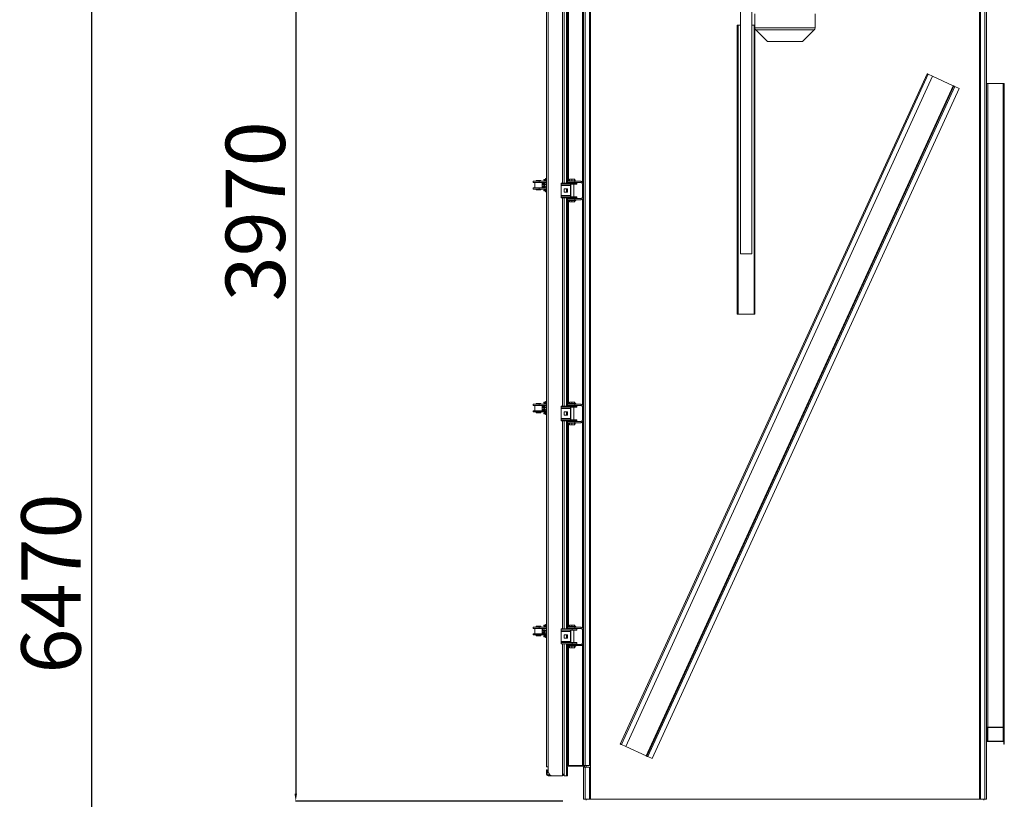
# Model space of a CAD drawing. Units: millimetres. Extents: x -67121 to -43993, y 88154 to 121262.
# Drawn here: x -62248 to -58934, y 103635 to 106257 of the extents above; entities that cross this region are included whole.
import ezdxf

# ---------------------------------------------------------------- set-up
doc = ezdxf.new("R2010")
doc.units = ezdxf.units.MM
doc.header["$PDSIZE"] = -1
doc.layers.add('текст', color=5, linetype='Continuous')
doc.dimstyles.new('ск', dxfattribs={"dimtxt": 200, "dimasz": 25, "dimexe": 1.25, "dimexo": 30, "dimgap": 10, "dimtad": 1, "dimdec": 0, "dimrnd": 10, "dimtxsty": 'Standard', "dimcen": 25, "dimadec": 0, "dimazin": 0, "dimtfac": 1, "dimtdec": 0, "dimtmove": 0, "dimatfit": 3, "dimfxl": 1, "dimarcsym": 0})

# ---------------------------------------------------------------- blocks, each defined once
blk = doc.blocks.new('*D21')
at = {"layer": 'Defpoints', "color": 0, "transparency": 16777216}
for p in [(-60256.2, 107596.5), (-62006.4, 101124.3), (-60446.4, 101124.3)]:
    blk.add_point(p, dxfattribs=at)
at = {"layer": 'текст', "color": 0, "lineweight": -2, "transparency": 16777216}
for p, q in [((-60286.2, 107596.5), (-62007.6, 107596.5)), ((-62006.4, 107571.5), (-62006.4, 101149.3)), ((-60476.4, 101124.3), (-62007.6, 101124.3))]:
    blk.add_line(p, q, dxfattribs=at)
at = {"layer": 'текст', "color": 0, "transparency": 16777216}
for points in [[(-62010.6, 107571.5), (-62002.2, 107571.5), (-62006.4, 107596.5)], [(-62010.6, 101149.3), (-62002.2, 101149.3), (-62006.4, 101124.3)]]:
    blk.add_solid(points, dxfattribs=at)
at = {"layer": 'текст', "color": 0, "transparency": 16777216, "insert": (-62116.4, 104360.4), "char_height": 200, "attachment_point": 5, "rotation": 90}
blk.add_mtext('6470', dxfattribs=at)
blk = doc.blocks.new('*D22')
at = {"layer": 'Defpoints', "color": 0, "transparency": 16777216}
for p in [(-60256.2, 107596.5), (-61318.7, 103628.5), (-60390.4, 103628.5)]:
    blk.add_point(p, dxfattribs=at)
at = {"layer": 'текст', "color": 0, "lineweight": -2, "transparency": 16777216}
for p, q in [((-60286.2, 107596.5), (-61320, 107596.5)), ((-61318.7, 107571.5), (-61318.7, 103653.5)), ((-60420.4, 103628.5), (-61320, 103628.5))]:
    blk.add_line(p, q, dxfattribs=at)
at = {"layer": 'текст', "color": 0, "transparency": 16777216}
for points in [[(-61322.9, 107571.5), (-61314.5, 107571.5), (-61318.7, 107596.5)], [(-61322.9, 103653.5), (-61314.5, 103653.5), (-61318.7, 103628.5)]]:
    blk.add_solid(points, dxfattribs=at)
at = {"layer": 'текст', "color": 0, "transparency": 16777216, "insert": (-61428.7, 105612.5), "char_height": 200, "attachment_point": 5, "rotation": 90}
blk.add_mtext('3970', dxfattribs=at)

msp = doc.modelspace()

# ---------------------------------------------------------------- linework, layer by layer
at = {"color": 7, "linetype": 'Continuous', "lineweight": 15}
for p, q in [((-60475.2, 106733.5), (-60475.2, 103743.5)), ((-60469.2, 106733.5), (-60469.2, 103743.5)), ((-60350.2, 103748.5), (-60350.2, 106728.5)), ((-60415.2, 105707.5), (-60415.2, 106407.5)), ((-60407.2, 105707.5), (-60407.2, 106407.5)), ((-60404.2, 105707.5), (-60404.2, 106407.5)), ((-60330.2, 103748.5), (-60330.2, 106308.5)), ((-59822.2, 105469.5), (-59822.2, 106308.5)), ((-59784.2, 105469.5), (-59784.2, 106308.5)), ((-59014.2, 103634.5), (-59014.2, 106308.5)), ((-58994.2, 106322.5), (-58994.2, 103634.5)), ((-60327.2, 103634.5), (-60327.2, 106292.5)), ((-59773.2, 106276.4), (-59773.2, 106229.7)), ((-59571.2, 106229.7), (-59571.2, 106276.4)), ((-59017.2, 103634.5), (-59017.2, 106292.5)), ((-59833.2, 106238.5), (-59833.2, 105266.9)), ((-59830.2, 106238.5), (-59833.2, 106238.5)), ((-59830.2, 105266.9), (-59830.2, 106238.5)), ((-59830.2, 106238.5), (-59822.2, 106238.5)), ((-59784.2, 106238.5), (-59776.2, 106238.5)), ((-59776.2, 106238.5), (-59776.2, 105266.9)), ((-59773.2, 106238.5), (-59776.2, 106238.5)), ((-59773.2, 105266.9), (-59773.2, 106229.7)), ((-59770.3, 106222.6), (-59731.2, 106183.5)), ((-59613.2, 106183.5), (-59574.1, 106222.6)), ((-59613.2, 106183.5), (-59731.2, 106183.5)), ((-59193.6, 106075.1), (-60226.5, 103820.5)), ((-59189.9, 106073.5), (-60222.9, 103818.8)), ((-59175.4, 106066.8), (-60208.4, 103812.2)), ((-59189.9, 106073.5), (-59175.4, 106066.8)), ((-59106.3, 106035.1), (-59175.4, 106066.8)), ((-59106.3, 106035.1), (-60139.3, 103780.5)), ((-59104.5, 106034.3), (-60137.5, 103779.7)), ((-59100.9, 106032.6), (-60133.8, 103778)), ((-59086.3, 106026), (-59100.9, 106032.6)), ((-58990.2, 106043.1), (-58938.2, 106043.1)), ((-58990.2, 106043.1), (-58990.2, 103877.5)), ((-58938.2, 106043.1), (-58938.2, 103877.5)), ((-58934.2, 106041.1), (-58934.2, 103875.5)), ((-59086.3, 106026), (-60119.3, 103771.3)), ((-60519.6, 105713.5), (-60519.6, 105709.5)), ((-60519.6, 105713.5), (-60499.8, 105713.5)), ((-60519.6, 105709.5), (-60499.8, 105709.5)), ((-60514.1, 105709.5), (-60514.1, 105691.5)), ((-60509.1, 105716.5), (-60509.1, 105713.5)), ((-60504.9, 105716.5), (-60509.1, 105716.5)), ((-60504.9, 105716.5), (-60504.9, 105713.5)), ((-60497.4, 105716.5), (-60504.9, 105716.5)), ((-60499.8, 105709.5), (-60499.8, 105713.5)), ((-60499.8, 105713.5), (-60499.4, 105713.5)), ((-60499.8, 105709.5), (-60499.4, 105709.5)), ((-60499.4, 105709.5), (-60499.4, 105713.5)), ((-60499.4, 105713.5), (-60475.2, 105713.5)), ((-60499.4, 105709.5), (-60475.2, 105709.5)), ((-60497.4, 105716.5), (-60497.4, 105713.5)), ((-60494.1, 105716.5), (-60497.4, 105716.5)), ((-60494.1, 105716.5), (-60494.1, 105713.5)), ((-60489.1, 105691.5), (-60489.1, 105709.5)), ((-60489.1, 105706.5), (-60479.6, 105706.5)), ((-60489.1, 105702.5), (-60483.9, 105702.5)), ((-60488.1, 105702.5), (-60488.1, 105706.5)), ((-60483.9, 105697.5), (-60483.9, 105702.5)), ((-60483.9, 105702.5), (-60481.9, 105702.5)), ((-60483.5, 105720), (-60483.5, 105717)), ((-60482.1, 105720), (-60483.5, 105720)), ((-60482.1, 105717), (-60483.5, 105717)), ((-60482.9, 105716.5), (-60482.9, 105713.5)), ((-60475.2, 105716.5), (-60482.9, 105716.5)), ((-60482.1, 105720), (-60482.1, 105717)), ((-60475.2, 105720), (-60482.1, 105720)), ((-60475.2, 105717), (-60482.1, 105717)), ((-60481.9, 105697.5), (-60481.9, 105702.5)), ((-60481.9, 105702.5), (-60475.2, 105702.5)), ((-60479.6, 105706.5), (-60479.6, 105709.5)), ((-60477.8, 105722.5), (-60477.8, 105720)), ((-60475.4, 105722.5), (-60477.8, 105722.5)), ((-60475.4, 105722.5), (-60475.4, 105720)), ((-60475.2, 105722.5), (-60475.4, 105722.5)), ((-60425.6, 105707.5), (-60425.6, 105703.5)), ((-60425.6, 105707.5), (-60388.2, 105707.5)), ((-60425.6, 105703.5), (-60388.2, 105703.5)), ((-60425.6, 105699.5), (-60425.6, 105703.5)), ((-60393.6, 105699.5), (-60425.6, 105699.5)), ((-60425.6, 105699.5), (-60425.6, 105665.5)), ((-60404.2, 105713.5), (-60404.2, 105709.5)), ((-60379.2, 105713.5), (-60404.2, 105713.5)), ((-60379.2, 105709.5), (-60404.2, 105709.5)), ((-60400.7, 105715.5), (-60400.7, 105713.5)), ((-60375.7, 105715.5), (-60400.7, 105715.5)), ((-60397.2, 105720.5), (-60397.2, 105715.5)), ((-60397.2, 105720.5), (-60389.4, 105720.5)), ((-60393.6, 105703.5), (-60393.6, 105699.5)), ((-60393.6, 105699.5), (-60393.6, 105665.5)), ((-60393.2, 105709.5), (-60393.2, 105707.5)), ((-60393.2, 105703.5), (-60393.2, 105661.5)), ((-60389.4, 105720.5), (-60389.4, 105715.5)), ((-60389.4, 105720.5), (-60380.4, 105720.5)), ((-60388.2, 105707.5), (-60372.2, 105707.5)), ((-60388.2, 105703.5), (-60388.2, 105707.5)), ((-60388.2, 105703.5), (-60372.2, 105703.5)), ((-60383.2, 105707.5), (-60383.2, 105709.5)), ((-60383.2, 105661.5), (-60383.2, 105703.5)), ((-60380.4, 105720.5), (-60380.4, 105715.5)), ((-60380.4, 105720.5), (-60379.2, 105720.5)), ((-60379.2, 105720.5), (-60379.2, 105715.5)), ((-60379.2, 105713.5), (-60379.2, 105709.5)), ((-60358.2, 105713.5), (-60379.2, 105713.5)), ((-60358.2, 105709.5), (-60379.2, 105709.5)), ((-60375.7, 105713.5), (-60375.7, 105715.5)), ((-60372.2, 105703.5), (-60372.2, 105707.5)), ((-60358.2, 105709.5), (-60358.2, 105713.5)), ((-60354.2, 105659.5), (-60354.2, 105705.5)), ((-60350.2, 105705.5), (-60354.2, 105705.5)), ((-60519.6, 105691.5), (-60519.6, 105687.5)), ((-60519.6, 105691.5), (-60499.8, 105691.5)), ((-60519.6, 105687.5), (-60499.8, 105687.5)), ((-60509.1, 105684.5), (-60509.1, 105687.5)), ((-60504.9, 105684.5), (-60509.1, 105684.5)), ((-60504.9, 105684.5), (-60504.9, 105687.5)), ((-60497.4, 105684.5), (-60504.9, 105684.5)), ((-60499.8, 105691.5), (-60499.8, 105687.5)), ((-60499.8, 105691.5), (-60499.4, 105691.5)), ((-60499.8, 105687.5), (-60499.4, 105687.5)), ((-60499.4, 105691.5), (-60499.4, 105687.5)), ((-60499.4, 105691.5), (-60475.2, 105691.5)), ((-60499.4, 105687.5), (-60475.2, 105687.5)), ((-60497.4, 105684.5), (-60497.4, 105687.5)), ((-60494.1, 105684.5), (-60497.4, 105684.5)), ((-60494.1, 105684.5), (-60494.1, 105687.5)), ((-60489.1, 105697.5), (-60483.9, 105697.5)), ((-60489.1, 105694.5), (-60479.6, 105694.5)), ((-60488.1, 105694.5), (-60488.1, 105697.5)), ((-60483.9, 105697.5), (-60481.9, 105697.5)), ((-60483.5, 105684.1), (-60483.5, 105681.1)), ((-60483.5, 105684.1), (-60482.1, 105684.1)), ((-60483.5, 105681.1), (-60482.1, 105681.1)), ((-60482.9, 105687.5), (-60482.9, 105684.5)), ((-60475.2, 105684.5), (-60482.9, 105684.5)), ((-60482.1, 105681.1), (-60482.1, 105684.1)), ((-60482.1, 105684.1), (-60475.2, 105684.1)), ((-60482.1, 105681.1), (-60475.2, 105681.1)), ((-60481.9, 105697.5), (-60475.2, 105697.5)), ((-60479.6, 105691.5), (-60479.6, 105694.5)), ((-60477.8, 105678.5), (-60477.8, 105681.1)), ((-60475.4, 105678.5), (-60477.8, 105678.5)), ((-60475.4, 105678.5), (-60475.4, 105681.1)), ((-60475.2, 105678.5), (-60475.4, 105678.5)), ((-60425.6, 105661.5), (-60425.6, 105665.5)), ((-60393.6, 105665.5), (-60425.6, 105665.5)), ((-60404.1, 105688), (-60415.1, 105688)), ((-60415.1, 105688), (-60415.1, 105677)), ((-60415.1, 105677), (-60404.1, 105677)), ((-60407.2, 105677), (-60407.2, 105688)), ((-60404.2, 105677), (-60404.2, 105688)), ((-60404.1, 105677), (-60404.1, 105688)), ((-60393.6, 105665.5), (-60393.6, 105661.5)), ((-60425.6, 105661.5), (-60425.6, 105657.5)), ((-60388.2, 105661.5), (-60425.6, 105661.5)), ((-60388.2, 105657.5), (-60425.6, 105657.5)), ((-60415.2, 104957.5), (-60415.2, 105657.5)), ((-60407.2, 104957.5), (-60407.2, 105657.5)), ((-60404.2, 104957.5), (-60404.2, 105657.5)), ((-60404.2, 105655.5), (-60404.2, 105651.5)), ((-60404.2, 105655.5), (-60379.2, 105655.5)), ((-60404.2, 105651.5), (-60379.2, 105651.5)), ((-60400.7, 105651.5), (-60400.7, 105649.5)), ((-60375.7, 105649.5), (-60400.7, 105649.5)), ((-60397.2, 105644.5), (-60397.2, 105649.5)), ((-60397.2, 105644.5), (-60389.4, 105644.5)), ((-60393.2, 105657.5), (-60393.2, 105655.5)), ((-60389.4, 105644.5), (-60389.4, 105649.5)), ((-60389.4, 105644.5), (-60380.4, 105644.5)), ((-60388.2, 105661.5), (-60388.2, 105657.5)), ((-60372.2, 105661.5), (-60388.2, 105661.5)), ((-60372.2, 105657.5), (-60388.2, 105657.5)), ((-60383.2, 105655.5), (-60383.2, 105657.5)), ((-60380.4, 105644.5), (-60380.4, 105649.5)), ((-60380.4, 105644.5), (-60379.2, 105644.5)), ((-60379.2, 105651.5), (-60379.2, 105655.5)), ((-60379.2, 105655.5), (-60358.2, 105655.5)), ((-60379.2, 105651.5), (-60358.2, 105651.5)), ((-60379.2, 105644.5), (-60379.2, 105649.5)), ((-60375.7, 105649.5), (-60375.7, 105651.5)), ((-60372.2, 105661.5), (-60372.2, 105657.5)), ((-60358.2, 105651.5), (-60358.2, 105655.5)), ((-60354.2, 105659.5), (-60350.2, 105659.5)), ((-59784.2, 105469.5), (-59822.2, 105469.5)), ((-59833.2, 105266.9), (-59830.2, 105266.9)), ((-59776.2, 105266.9), (-59830.2, 105266.9)), ((-59776.2, 105266.9), (-59773.2, 105266.9)), ((-60483.5, 104970), (-60483.5, 104967)), ((-60482.1, 104970), (-60483.5, 104970)), ((-60482.1, 104970), (-60482.1, 104967)), ((-60475.2, 104970), (-60482.1, 104970)), ((-60477.8, 104972.5), (-60477.8, 104970)), ((-60475.4, 104972.5), (-60477.8, 104972.5)), ((-60475.4, 104972.5), (-60475.4, 104970)), ((-60475.2, 104972.5), (-60475.4, 104972.5)), ((-60397.2, 104970.5), (-60397.2, 104965.5)), ((-60397.2, 104970.5), (-60389.4, 104970.5)), ((-60389.4, 104970.5), (-60389.4, 104965.5)), ((-60389.4, 104970.5), (-60380.4, 104970.5)), ((-60380.4, 104970.5), (-60380.4, 104965.5)), ((-60380.4, 104970.5), (-60379.2, 104970.5)), ((-60379.2, 104970.5), (-60379.2, 104965.5)), ((-60519.6, 104963.5), (-60519.6, 104959.5)), ((-60519.6, 104963.5), (-60499.8, 104963.5)), ((-60519.6, 104959.5), (-60499.8, 104959.5)), ((-60519.6, 104941.5), (-60519.6, 104937.5)), ((-60519.6, 104941.5), (-60499.8, 104941.5)), ((-60519.6, 104937.5), (-60499.8, 104937.5)), ((-60514.1, 104959.5), (-60514.1, 104941.5)), ((-60509.1, 104966.5), (-60509.1, 104963.5)), ((-60504.9, 104966.5), (-60509.1, 104966.5)), ((-60509.1, 104934.5), (-60509.1, 104937.5)), ((-60504.9, 104966.5), (-60504.9, 104963.5)), ((-60497.4, 104966.5), (-60504.9, 104966.5)), ((-60504.9, 104934.5), (-60504.9, 104937.5)), ((-60499.8, 104959.5), (-60499.8, 104963.5)), ((-60499.8, 104963.5), (-60499.4, 104963.5)), ((-60499.8, 104959.5), (-60499.4, 104959.5)), ((-60499.8, 104941.5), (-60499.8, 104937.5)), ((-60499.8, 104941.5), (-60499.4, 104941.5)), ((-60499.8, 104937.5), (-60499.4, 104937.5)), ((-60499.4, 104959.5), (-60499.4, 104963.5)), ((-60499.4, 104963.5), (-60475.2, 104963.5)), ((-60499.4, 104959.5), (-60475.2, 104959.5)), ((-60499.4, 104941.5), (-60499.4, 104937.5)), ((-60499.4, 104941.5), (-60475.2, 104941.5)), ((-60499.4, 104937.5), (-60475.2, 104937.5)), ((-60497.4, 104966.5), (-60497.4, 104963.5)), ((-60494.1, 104966.5), (-60497.4, 104966.5)), ((-60497.4, 104934.5), (-60497.4, 104937.5)), ((-60494.1, 104966.5), (-60494.1, 104963.5)), ((-60494.1, 104934.5), (-60494.1, 104937.5)), ((-60489.1, 104941.5), (-60489.1, 104959.5)), ((-60489.1, 104956.5), (-60479.6, 104956.5)), ((-60489.1, 104952.5), (-60483.9, 104952.5)), ((-60489.1, 104947.5), (-60483.9, 104947.5)), ((-60489.1, 104944.5), (-60479.6, 104944.5)), ((-60488.1, 104952.5), (-60488.1, 104956.5)), ((-60488.1, 104944.5), (-60488.1, 104947.5)), ((-60483.9, 104947.5), (-60483.9, 104952.5)), ((-60483.9, 104952.5), (-60481.9, 104952.5)), ((-60483.9, 104947.5), (-60481.9, 104947.5)), ((-60482.1, 104967), (-60483.5, 104967)), ((-60482.9, 104966.5), (-60482.9, 104963.5)), ((-60475.2, 104966.5), (-60482.9, 104966.5)), ((-60482.9, 104937.5), (-60482.9, 104934.5)), ((-60475.2, 104967), (-60482.1, 104967)), ((-60481.9, 104947.5), (-60481.9, 104952.5)), ((-60481.9, 104952.5), (-60475.2, 104952.5)), ((-60481.9, 104947.5), (-60475.2, 104947.5)), ((-60479.6, 104956.5), (-60479.6, 104959.5)), ((-60479.6, 104941.5), (-60479.6, 104944.5)), ((-60425.6, 104957.5), (-60425.6, 104953.5)), ((-60425.6, 104957.5), (-60388.2, 104957.5)), ((-60425.6, 104953.5), (-60388.2, 104953.5)), ((-60425.6, 104949.5), (-60425.6, 104953.5)), ((-60393.6, 104949.5), (-60425.6, 104949.5)), ((-60425.6, 104949.5), (-60425.6, 104915.5)), ((-60404.1, 104938), (-60415.1, 104938)), ((-60415.1, 104938), (-60415.1, 104927)), ((-60407.2, 104927), (-60407.2, 104938)), ((-60404.2, 104963.5), (-60404.2, 104959.5)), ((-60379.2, 104963.5), (-60404.2, 104963.5)), ((-60379.2, 104959.5), (-60404.2, 104959.5)), ((-60404.2, 104927), (-60404.2, 104938)), ((-60404.1, 104927), (-60404.1, 104938)), ((-60400.7, 104965.5), (-60400.7, 104963.5)), ((-60375.7, 104965.5), (-60400.7, 104965.5)), ((-60393.6, 104953.5), (-60393.6, 104949.5)), ((-60393.6, 104949.5), (-60393.6, 104915.5)), ((-60393.2, 104959.5), (-60393.2, 104957.5)), ((-60393.2, 104953.5), (-60393.2, 104911.5)), ((-60388.2, 104953.5), (-60388.2, 104957.5)), ((-60388.2, 104957.5), (-60372.2, 104957.5)), ((-60388.2, 104953.5), (-60372.2, 104953.5)), ((-60383.2, 104957.5), (-60383.2, 104959.5)), ((-60383.2, 104911.5), (-60383.2, 104953.5)), ((-60379.2, 104963.5), (-60379.2, 104959.5)), ((-60358.2, 104963.5), (-60379.2, 104963.5)), ((-60358.2, 104959.5), (-60379.2, 104959.5)), ((-60375.7, 104963.5), (-60375.7, 104965.5)), ((-60372.2, 104953.5), (-60372.2, 104957.5)), ((-60358.2, 104959.5), (-60358.2, 104963.5)), ((-60354.2, 104909.5), (-60354.2, 104955.5)), ((-60350.2, 104955.5), (-60354.2, 104955.5)), ((-60504.9, 104934.5), (-60509.1, 104934.5)), ((-60497.4, 104934.5), (-60504.9, 104934.5)), ((-60494.1, 104934.5), (-60497.4, 104934.5)), ((-60483.5, 104934.1), (-60483.5, 104931.1)), ((-60483.5, 104934.1), (-60482.1, 104934.1)), ((-60483.5, 104931.1), (-60482.1, 104931.1)), ((-60475.2, 104934.5), (-60482.9, 104934.5)), ((-60482.1, 104931.1), (-60482.1, 104934.1)), ((-60482.1, 104934.1), (-60475.2, 104934.1)), ((-60482.1, 104931.1), (-60475.2, 104931.1)), ((-60477.8, 104928.5), (-60477.8, 104931.1)), ((-60475.4, 104928.5), (-60477.8, 104928.5)), ((-60475.4, 104928.5), (-60475.4, 104931.1)), ((-60475.2, 104928.5), (-60475.4, 104928.5)), ((-60425.6, 104911.5), (-60425.6, 104915.5)), ((-60393.6, 104915.5), (-60425.6, 104915.5)), ((-60425.6, 104911.5), (-60425.6, 104907.5)), ((-60388.2, 104911.5), (-60425.6, 104911.5)), ((-60388.2, 104907.5), (-60425.6, 104907.5)), ((-60415.2, 104207.5), (-60415.2, 104907.5)), ((-60415.1, 104927), (-60404.1, 104927)), ((-60407.2, 104207.5), (-60407.2, 104907.5)), ((-60404.2, 104207.5), (-60404.2, 104907.5)), ((-60404.2, 104905.5), (-60404.2, 104901.5)), ((-60404.2, 104905.5), (-60379.2, 104905.5)), ((-60393.6, 104915.5), (-60393.6, 104911.5)), ((-60393.2, 104907.5), (-60393.2, 104905.5)), ((-60388.2, 104911.5), (-60388.2, 104907.5)), ((-60372.2, 104911.5), (-60388.2, 104911.5)), ((-60372.2, 104907.5), (-60388.2, 104907.5)), ((-60383.2, 104905.5), (-60383.2, 104907.5)), ((-60379.2, 104901.5), (-60379.2, 104905.5)), ((-60379.2, 104905.5), (-60358.2, 104905.5)), ((-60372.2, 104911.5), (-60372.2, 104907.5)), ((-60358.2, 104901.5), (-60358.2, 104905.5)), ((-60354.2, 104909.5), (-60350.2, 104909.5)), ((-60404.2, 104901.5), (-60379.2, 104901.5)), ((-60400.7, 104901.5), (-60400.7, 104899.5)), ((-60375.7, 104899.5), (-60400.7, 104899.5)), ((-60397.2, 104894.5), (-60397.2, 104899.5)), ((-60397.2, 104894.5), (-60389.4, 104894.5)), ((-60389.4, 104894.5), (-60389.4, 104899.5)), ((-60389.4, 104894.5), (-60380.4, 104894.5)), ((-60380.4, 104894.5), (-60380.4, 104899.5)), ((-60380.4, 104894.5), (-60379.2, 104894.5)), ((-60379.2, 104901.5), (-60358.2, 104901.5)), ((-60379.2, 104894.5), (-60379.2, 104899.5)), ((-60375.7, 104899.5), (-60375.7, 104901.5)), ((-60519.6, 104213.5), (-60519.6, 104209.5)), ((-60519.6, 104213.5), (-60499.8, 104213.5)), ((-60519.6, 104209.5), (-60499.8, 104209.5)), ((-60514.1, 104209.5), (-60514.1, 104191.5)), ((-60509.1, 104216.5), (-60509.1, 104213.5)), ((-60504.9, 104216.5), (-60509.1, 104216.5)), ((-60504.9, 104216.5), (-60504.9, 104213.5)), ((-60497.4, 104216.5), (-60504.9, 104216.5)), ((-60499.8, 104209.5), (-60499.8, 104213.5)), ((-60499.8, 104213.5), (-60499.4, 104213.5)), ((-60499.8, 104209.5), (-60499.4, 104209.5)), ((-60499.4, 104209.5), (-60499.4, 104213.5)), ((-60499.4, 104213.5), (-60475.2, 104213.5)), ((-60499.4, 104209.5), (-60475.2, 104209.5)), ((-60497.4, 104216.5), (-60497.4, 104213.5)), ((-60494.1, 104216.5), (-60497.4, 104216.5)), ((-60494.1, 104216.5), (-60494.1, 104213.5)), ((-60489.1, 104191.5), (-60489.1, 104209.5)), ((-60483.5, 104220), (-60483.5, 104217)), ((-60482.1, 104220), (-60483.5, 104220)), ((-60482.1, 104217), (-60483.5, 104217)), ((-60482.9, 104216.5), (-60482.9, 104213.5)), ((-60475.2, 104216.5), (-60482.9, 104216.5)), ((-60482.1, 104220), (-60482.1, 104217)), ((-60475.2, 104220), (-60482.1, 104220)), ((-60475.2, 104217), (-60482.1, 104217)), ((-60479.6, 104206.5), (-60479.6, 104209.5)), ((-60477.8, 104222.5), (-60477.8, 104220)), ((-60475.4, 104222.5), (-60477.8, 104222.5)), ((-60475.4, 104222.5), (-60475.4, 104220)), ((-60475.2, 104222.5), (-60475.4, 104222.5)), ((-60425.6, 104207.5), (-60425.6, 104203.5)), ((-60425.6, 104207.5), (-60388.2, 104207.5)), ((-60404.2, 104213.5), (-60404.2, 104209.5)), ((-60379.2, 104213.5), (-60404.2, 104213.5)), ((-60379.2, 104209.5), (-60404.2, 104209.5)), ((-60400.7, 104215.5), (-60400.7, 104213.5)), ((-60375.7, 104215.5), (-60400.7, 104215.5)), ((-60397.2, 104220.5), (-60397.2, 104215.5)), ((-60397.2, 104220.5), (-60389.4, 104220.5)), ((-60393.2, 104209.5), (-60393.2, 104207.5)), ((-60389.4, 104220.5), (-60389.4, 104215.5)), ((-60389.4, 104220.5), (-60380.4, 104220.5)), ((-60388.2, 104207.5), (-60372.2, 104207.5)), ((-60388.2, 104203.5), (-60388.2, 104207.5)), ((-60383.2, 104207.5), (-60383.2, 104209.5)), ((-60380.4, 104220.5), (-60380.4, 104215.5)), ((-60380.4, 104220.5), (-60379.2, 104220.5)), ((-60379.2, 104220.5), (-60379.2, 104215.5)), ((-60379.2, 104213.5), (-60379.2, 104209.5)), ((-60358.2, 104213.5), (-60379.2, 104213.5)), ((-60358.2, 104209.5), (-60379.2, 104209.5)), ((-60375.7, 104213.5), (-60375.7, 104215.5)), ((-60372.2, 104203.5), (-60372.2, 104207.5)), ((-60358.2, 104209.5), (-60358.2, 104213.5)), ((-60519.6, 104191.5), (-60519.6, 104187.5)), ((-60519.6, 104191.5), (-60499.8, 104191.5)), ((-60519.6, 104187.5), (-60499.8, 104187.5)), ((-60509.1, 104184.5), (-60509.1, 104187.5)), ((-60504.9, 104184.5), (-60509.1, 104184.5)), ((-60504.9, 104184.5), (-60504.9, 104187.5)), ((-60497.4, 104184.5), (-60504.9, 104184.5)), ((-60499.8, 104191.5), (-60499.8, 104187.5)), ((-60499.8, 104191.5), (-60499.4, 104191.5)), ((-60499.8, 104187.5), (-60499.4, 104187.5)), ((-60499.4, 104191.5), (-60499.4, 104187.5)), ((-60499.4, 104191.5), (-60475.2, 104191.5)), ((-60499.4, 104187.5), (-60475.2, 104187.5)), ((-60497.4, 104184.5), (-60497.4, 104187.5)), ((-60494.1, 104184.5), (-60497.4, 104184.5)), ((-60494.1, 104184.5), (-60494.1, 104187.5)), ((-60489.1, 104206.5), (-60479.6, 104206.5)), ((-60489.1, 104202.5), (-60483.9, 104202.5)), ((-60489.1, 104197.5), (-60483.9, 104197.5)), ((-60489.1, 104194.5), (-60479.6, 104194.5)), ((-60488.1, 104202.5), (-60488.1, 104206.5)), ((-60488.1, 104194.5), (-60488.1, 104197.5)), ((-60483.9, 104197.5), (-60483.9, 104202.5)), ((-60483.9, 104202.5), (-60481.9, 104202.5)), ((-60483.9, 104197.5), (-60481.9, 104197.5)), ((-60483.5, 104184.1), (-60483.5, 104181.1)), ((-60483.5, 104184.1), (-60482.1, 104184.1)), ((-60483.5, 104181.1), (-60482.1, 104181.1)), ((-60482.9, 104187.5), (-60482.9, 104184.5)), ((-60475.2, 104184.5), (-60482.9, 104184.5)), ((-60482.1, 104181.1), (-60482.1, 104184.1)), ((-60482.1, 104184.1), (-60475.2, 104184.1)), ((-60482.1, 104181.1), (-60475.2, 104181.1)), ((-60481.9, 104197.5), (-60481.9, 104202.5)), ((-60481.9, 104202.5), (-60475.2, 104202.5)), ((-60481.9, 104197.5), (-60475.2, 104197.5)), ((-60479.6, 104191.5), (-60479.6, 104194.5)), ((-60477.8, 104178.5), (-60477.8, 104181.1)), ((-60475.4, 104178.5), (-60477.8, 104178.5)), ((-60475.4, 104178.5), (-60475.4, 104181.1)), ((-60475.2, 104178.5), (-60475.4, 104178.5)), ((-60425.6, 104203.5), (-60388.2, 104203.5)), ((-60425.6, 104199.5), (-60425.6, 104203.5)), ((-60393.6, 104199.5), (-60425.6, 104199.5)), ((-60425.6, 104199.5), (-60425.6, 104165.5)), ((-60404.1, 104188), (-60415.1, 104188)), ((-60415.1, 104188), (-60415.1, 104177)), ((-60415.1, 104177), (-60404.1, 104177)), ((-60407.2, 104177), (-60407.2, 104188)), ((-60404.2, 104177), (-60404.2, 104188)), ((-60404.1, 104177), (-60404.1, 104188)), ((-60393.6, 104203.5), (-60393.6, 104199.5)), ((-60393.6, 104199.5), (-60393.6, 104165.5)), ((-60393.2, 104203.5), (-60393.2, 104161.5)), ((-60388.2, 104203.5), (-60372.2, 104203.5)), ((-60383.2, 104161.5), (-60383.2, 104203.5)), ((-60354.2, 104159.5), (-60354.2, 104205.5)), ((-60350.2, 104205.5), (-60354.2, 104205.5)), ((-60425.6, 104161.5), (-60425.6, 104165.5)), ((-60393.6, 104165.5), (-60425.6, 104165.5)), ((-60425.6, 104161.5), (-60425.6, 104157.5)), ((-60388.2, 104161.5), (-60425.6, 104161.5)), ((-60388.2, 104157.5), (-60425.6, 104157.5)), ((-60415.2, 103713.5), (-60415.2, 104157.5)), ((-60407.2, 103742.5), (-60407.2, 104157.5)), ((-60407.2, 103748.5), (-60407.2, 104157.5)), ((-60404.2, 103748.5), (-60404.2, 104157.5)), ((-60404.2, 104155.5), (-60404.2, 104151.5)), ((-60404.2, 104155.5), (-60379.2, 104155.5)), ((-60404.2, 104151.5), (-60379.2, 104151.5)), ((-60400.7, 104151.5), (-60400.7, 104149.5)), ((-60375.7, 104149.5), (-60400.7, 104149.5)), ((-60397.2, 104144.5), (-60397.2, 104149.5)), ((-60397.2, 104144.5), (-60389.4, 104144.5)), ((-60393.6, 104165.5), (-60393.6, 104161.5)), ((-60393.2, 104157.5), (-60393.2, 104155.5)), ((-60389.4, 104144.5), (-60389.4, 104149.5)), ((-60389.4, 104144.5), (-60380.4, 104144.5)), ((-60388.2, 104161.5), (-60388.2, 104157.5)), ((-60372.2, 104161.5), (-60388.2, 104161.5)), ((-60372.2, 104157.5), (-60388.2, 104157.5)), ((-60383.2, 104155.5), (-60383.2, 104157.5)), ((-60380.4, 104144.5), (-60380.4, 104149.5)), ((-60380.4, 104144.5), (-60379.2, 104144.5)), ((-60379.2, 104151.5), (-60379.2, 104155.5)), ((-60379.2, 104155.5), (-60358.2, 104155.5)), ((-60379.2, 104151.5), (-60358.2, 104151.5)), ((-60379.2, 104144.5), (-60379.2, 104149.5)), ((-60375.7, 104149.5), (-60375.7, 104151.5)), ((-60372.2, 104161.5), (-60372.2, 104157.5)), ((-60358.2, 104151.5), (-60358.2, 104155.5)), ((-60354.2, 104159.5), (-60350.2, 104159.5)), ((-58990.2, 103877.5), (-58990.2, 103876.5)), ((-58990.2, 103877.5), (-58938.2, 103877.5)), ((-58990.2, 103876.5), (-58938.2, 103876.5)), ((-58938.2, 103876.5), (-58938.2, 103877.5)), ((-58992.2, 103875.5), (-58994.2, 103875.5)), ((-58992.2, 103830.7), (-58992.2, 103875.5)), ((-58934.2, 103875.5), (-58936.2, 103875.5)), ((-58936.2, 103875.5), (-58936.2, 103867.7)), ((-58936.2, 103867.7), (-58934.2, 103867.7)), ((-58934.2, 103875.5), (-58934.2, 103867.7)), ((-58934.2, 103867.7), (-58934.2, 103827.8)), ((-60222.9, 103818.8), (-60208.4, 103812.2)), ((-60139.3, 103780.5), (-60208.4, 103812.2)), ((-58994.2, 103830.7), (-58992.2, 103830.7)), ((-58990.2, 103829.7), (-58990.2, 103828.7)), ((-58938.2, 103829.7), (-58990.2, 103829.7)), ((-58938.2, 103828.7), (-58990.2, 103828.7)), ((-58938.2, 103828.7), (-58938.2, 103829.7)), ((-58934.2, 103827.8), (-58936.2, 103827.8)), ((-58936.2, 103820), (-58936.2, 103827.8)), ((-58936.2, 103820), (-58934.2, 103820)), ((-58934.2, 103820), (-58934.2, 103827.8)), ((-60119.3, 103771.3), (-60133.8, 103778)), ((-60407.2, 103748.5), (-60404.2, 103748.5)), ((-60404.2, 103748.5), (-60401.2, 103748.5)), ((-60401.2, 103748.5), (-60401.2, 103745.5)), ((-60401.2, 103748.5), (-60353.2, 103748.5)), ((-60401.2, 103745.5), (-60353.2, 103745.5)), ((-60353.2, 103748.5), (-60350.2, 103748.5)), ((-60353.2, 103745.5), (-60353.2, 103748.5)), ((-60350.2, 103748.5), (-60344.2, 103748.5)), ((-60347.2, 103742.5), (-60347.2, 103748.5)), ((-60344.2, 103748.5), (-60330.2, 103748.5)), ((-60475.2, 103743.5), (-60469.2, 103743.5)), ((-60475.2, 103733.5), (-60472.2, 103733.5)), ((-60475.2, 103733.5), (-60475.2, 103719.5)), ((-60472.2, 103719.5), (-60475.2, 103719.5)), ((-60472.2, 103733.5), (-60472.2, 103719.5)), ((-60469.2, 103743.5), (-60469.2, 103723.5)), ((-60469.2, 103723.5), (-60467.2, 103723.5)), ((-60469.2, 103716.5), (-60469.2, 103713.5)), ((-60469.2, 103716.5), (-60463.4, 103716.5)), ((-60469.2, 103713.5), (-60457.2, 103713.5)), ((-60421.2, 103713.5), (-60457.2, 103713.5)), ((-60421.2, 103719.5), (-60415.2, 103719.5)), ((-60421.2, 103719.5), (-60421.2, 103713.5)), ((-60415.2, 103713.5), (-60407.2, 103713.5)), ((-60404.2, 103742.5), (-60407.2, 103742.5)), ((-60407.2, 103713.5), (-60407.2, 103742.5)), ((-60407.2, 103713.5), (-60404.2, 103713.5)), ((-60404.2, 103713.5), (-60404.2, 103742.5)), ((-60350.2, 103634.5), (-60350.2, 103742.5)), ((-60350.2, 103742.5), (-60344.2, 103742.5)), ((-60344.2, 103742.5), (-60344.2, 103634.5)), ((-60330.2, 103742.5), (-60344.2, 103742.5)), ((-60330.2, 103634.5), (-60330.2, 103742.5)), ((-60344.2, 103634.5), (-60350.2, 103634.5)), ((-60344.2, 103634.5), (-60330.2, 103634.5)), ((-60341.2, 103634.5), (-60341.2, 103631.5)), ((-60330.2, 103634.5), (-60327.2, 103634.5)), ((-59014.2, 103634.5), (-59017.2, 103634.5)), ((-59000.2, 103634.5), (-59014.2, 103634.5)), ((-59003.2, 103631.5), (-59003.2, 103634.5)), ((-58994.2, 103634.5), (-59000.2, 103634.5))]:
    msp.add_line(p, q, dxfattribs=at)
at = {"color": 8, "linetype": 'Continuous', "lineweight": 15}
for p, q in [((-60421.2, 106407.5), (-60421.2, 105707.5)), ((-60401.2, 105713.5), (-60401.2, 106401.5)), ((-60353.2, 105711.8), (-60353.2, 106403.3)), ((-60344.2, 103748.5), (-60344.2, 106308.5)), ((-59000.2, 103634.5), (-59000.2, 106308.5)), ((-59773.2, 106229.7), (-59571.2, 106229.7)), ((-59672.2, 106222.6), (-59770.3, 106222.6)), ((-59574.1, 106222.6), (-59672.2, 106222.6)), ((-60401.2, 105707.5), (-60401.2, 105709.5)), ((-60421.2, 105657.5), (-60421.2, 104957.5)), ((-60401.2, 105655.5), (-60401.2, 105657.5)), ((-60401.2, 104963.5), (-60401.2, 105651.5)), ((-60353.2, 104961.8), (-60353.2, 105653.3)), ((-60401.2, 104957.5), (-60401.2, 104959.5)), ((-60421.2, 104907.5), (-60421.2, 104207.5)), ((-60401.2, 104905.5), (-60401.2, 104907.5)), ((-60353.2, 104211.8), (-60353.2, 104903.3)), ((-60401.2, 104213.5), (-60401.2, 104901.5)), ((-60401.2, 104207.5), (-60401.2, 104209.5)), ((-60421.2, 104157.5), (-60421.2, 103719.5)), ((-60401.2, 104155.5), (-60401.2, 104157.5)), ((-60401.2, 103748.5), (-60401.2, 104151.5)), ((-60353.2, 103748.5), (-60353.2, 104153.3)), ((-58990.2, 103876.5), (-58990.2, 103829.7)), ((-58938.2, 103876.5), (-58938.2, 103829.7)), ((-60341.2, 103742.5), (-60341.2, 103748.5)), ((-60327.2, 103634.5), (-59017.2, 103634.5))]:
    msp.add_line(p, q, dxfattribs=at)
at = {"color": 7, "linetype": 'Continuous', "lineweight": 15, "flags": 128}
for points in [[(-59193.6, 106075.1), (-59193.5, 106075.1), (-59193.3, 106075), (-59193, 106074.8), (-59192.5, 106074.6), (-59192, 106074.4), (-59191.3, 106074.1), (-59190.7, 106073.8), (-59189.9, 106073.5)], [(-59104.5, 106034.3), (-59104.5, 106034.3), (-59104.6, 106034.4), (-59104.8, 106034.4), (-59105, 106034.6), (-59105.3, 106034.7), (-59105.6, 106034.8), (-59106, 106035), (-59106.3, 106035.1)], [(-59100.9, 106032.6), (-59101.6, 106033), (-59102.2, 106033.3), (-59102.9, 106033.6), (-59103.4, 106033.8), (-59103.9, 106034), (-59104.2, 106034.2), (-59104.4, 106034.3), (-59104.5, 106034.3)], [(-58994.2, 106041.1), (-58994.1, 106041.5), (-58993.9, 106041.9), (-58993.5, 106042.2), (-58993, 106042.5), (-58992.4, 106042.8), (-58991.7, 106042.9), (-58991, 106043.1), (-58990.2, 106043.1)], [(-58938.2, 106043.1), (-58937.4, 106043.1), (-58936.7, 106042.9), (-58936, 106042.8), (-58935.4, 106042.5), (-58934.9, 106042.2), (-58934.5, 106041.9), (-58934.3, 106041.5), (-58934.2, 106041.1)], [(-58994.2, 103875.5), (-58994.1, 103875.9), (-58993.9, 103876.3), (-58993.5, 103876.6), (-58993, 103876.9), (-58992.4, 103877.1), (-58991.7, 103877.3), (-58991, 103877.4), (-58990.2, 103877.5)], [(-58992.2, 103875.5), (-58992.2, 103875.7), (-58992, 103875.9), (-58991.9, 103876.1), (-58991.6, 103876.2), (-58991.3, 103876.3), (-58991, 103876.4), (-58990.6, 103876.5), (-58990.2, 103876.5)], [(-58938.2, 103877.5), (-58937.4, 103877.4), (-58936.7, 103877.3), (-58936, 103877.1), (-58935.4, 103876.9), (-58934.9, 103876.6), (-58934.5, 103876.3), (-58934.3, 103875.9), (-58934.2, 103875.5)], [(-58938.2, 103876.5), (-58937.8, 103876.5), (-58937.4, 103876.4), (-58937.1, 103876.3), (-58936.8, 103876.2), (-58936.5, 103876.1), (-58936.4, 103875.9), (-58936.2, 103875.7), (-58936.2, 103875.5)], [(-60226.5, 103820.5), (-60226.5, 103820.5), (-60226.3, 103820.4), (-60225.9, 103820.2), (-60225.5, 103820), (-60224.9, 103819.8), (-60224.3, 103819.5), (-60223.6, 103819.1), (-60222.9, 103818.8)], [(-58990.2, 103828.7), (-58991, 103828.8), (-58991.7, 103828.9), (-58992.4, 103829.1), (-58993, 103829.3), (-58993.5, 103829.6), (-58993.9, 103829.9), (-58994.1, 103830.3), (-58994.2, 103830.7)], [(-58990.2, 103829.7), (-58990.6, 103829.7), (-58991, 103829.8), (-58991.3, 103829.9), (-58991.6, 103830), (-58991.9, 103830.2), (-58992, 103830.3), (-58992.2, 103830.5), (-58992.2, 103830.7)], [(-58934.2, 103827.8), (-58934.3, 103828.1), (-58934.5, 103828.5), (-58934.9, 103828.9), (-58935.4, 103829.1), (-58936, 103829.4), (-58936.7, 103829.6), (-58937.4, 103829.7), (-58938.2, 103829.7)], [(-58936.2, 103827.8), (-58936.2, 103828), (-58936.4, 103828.1), (-58936.5, 103828.3), (-58936.8, 103828.5), (-58937.1, 103828.6), (-58937.4, 103828.7), (-58937.8, 103828.7), (-58938.2, 103828.7)], [(-60137.5, 103779.7), (-60137.5, 103779.7), (-60137.6, 103779.7), (-60137.8, 103779.8), (-60138, 103779.9), (-60138.3, 103780), (-60138.6, 103780.2), (-60138.9, 103780.3), (-60139.3, 103780.5)], [(-60133.8, 103778), (-60134.5, 103778.3), (-60135.2, 103778.6), (-60135.8, 103778.9), (-60136.4, 103779.2), (-60136.8, 103779.4), (-60137.2, 103779.5), (-60137.4, 103779.6), (-60137.5, 103779.7)]]:
    msp.add_lwpolyline(points, dxfattribs=at)
at = {"color": 7, "linetype": 'Continuous', "lineweight": 15}
for centre, radius, start, end in [((-59763.2, 106229.7), 10, 180, 225), ((-59581.2, 106229.7), 10, 315, 0), ((-60358.2, 105705.5), 8, 0, 90), ((-60358.2, 105705.5), 4, 0, 90), ((-60358.2, 105659.5), 4, 270, 0), ((-60358.2, 105659.5), 8, 270, 0), ((-60358.2, 104955.5), 8, 0, 90), ((-60358.2, 104955.5), 4, 0, 90), ((-60358.2, 104909.5), 4, 270, 0), ((-60358.2, 104909.5), 8, 270, 0), ((-60358.2, 104205.5), 8, 0, 90), ((-60358.2, 104205.5), 4, 0, 90), ((-60358.2, 104159.5), 4, 270, 0), ((-60358.2, 104159.5), 8, 270, 0), ((-60401.2, 103742.5), 6, 90, 180), ((-60401.2, 103742.5), 3, 90, 180), ((-60353.2, 103742.5), 6, 0, 90), ((-60353.2, 103742.5), 3, 0, 90), ((-60469.2, 103719.5), 6, 180, 270), ((-60469.2, 103719.5), 3, 180, 270), ((-60455.3, 103725.4), 12, 188.8958, 261.1042), ((-60421.2, 103719.5), 6, 270, 0), ((-60421.2, 103719.5), 3, 270, 0)]:
    msp.add_arc(centre, radius, start, end, dxfattribs=at)

# ---------------------------------------------------------------- dimensions: what is measured, and where the dimension line sits
at = {"layer": 'текст'}
for base, p2, picture, middle in [((-62006.4, 101124.3), (-60446.4, 101124.3), '*D21', (-62116.4, 104360.4)), ((-61318.7, 103628.5), (-60390.4, 103628.5), '*D22', (-61428.7, 105612.5))]:
    dim = msp.add_linear_dim(base=base, p1=(-60256.2, 107596.5), p2=p2, angle=90, dimstyle='ск', dxfattribs=at)
    dim.commit()
    dim.dimension.update_dxf_attribs({"geometry": picture, "text_midpoint": middle})

doc.saveas('drawing.dxf')
